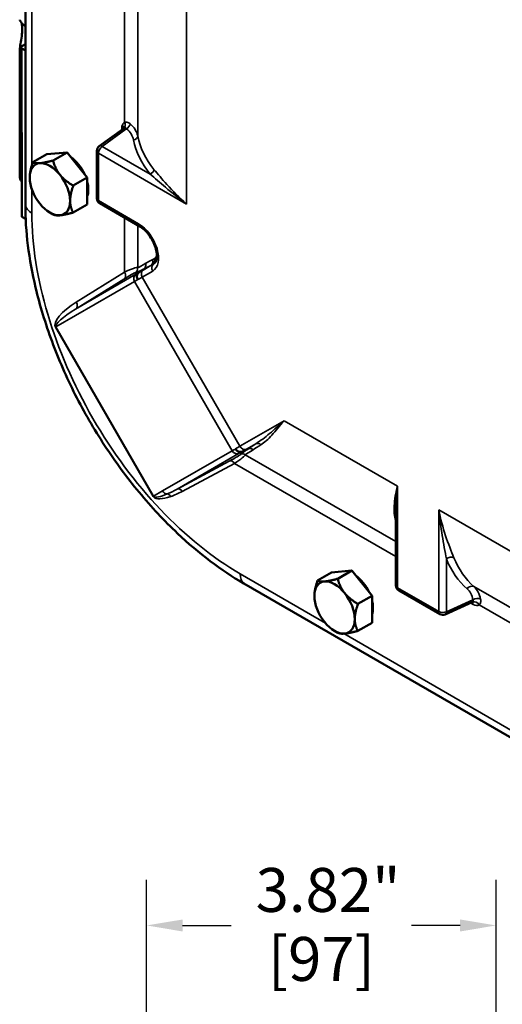
# Model space of a CAD drawing. Units: inches. Extents: x 0.6 to 87.4, y 0.6 to 67.4.
# Drawn here: x 65.8 to 71.1, y 44.8 to 55.6 of the extents above; entities that cross this region are included whole.
import ezdxf

# ---------------------------------------------------------------- set-up
doc = ezdxf.new("R2010")
doc.units = ezdxf.units.IN
doc.header["$LTSCALE"] = 4
doc.header["$MEASUREMENT"] = 0
for name, color, linetype, lineweight in [('Dimension (ANSI)', 7, 'Continuous', 25), ('Visible (ANSI)', 7, 'Continuous', 50), ('Visible Narrow (ANSI)', 7, 'Continuous', 35)]:
    doc.layers.add(name, color=color, linetype=linetype, lineweight=lineweight)
doc.styles.add('Note Text (ANSI)', font='tahoma.ttf')
doc.dimstyles.new('Default (ANSI)', dxfattribs={"dimscale": 4, "dimtxt": 0.12, "dimasz": 0.098425, "dimexe": 0.125, "dimexo": 0.0625, "dimgap": 0.031496, "dimtad": 0, "dimtih": 1, "dimtoh": 1, "dimrnd": 1e-08, "dimzin": 4, "dimdsep": 46, "dimtxsty": 'Note Text (ANSI)', "dimcen": 0.09, "dimdle": 0.393701, "dimclrd": 256, "dimclre": 256, "dimclrt": 256, "dimadec": 0, "dimazin": 1, "dimtfac": 1, "dimtofl": 0, "dimtmove": 0, "dimatfit": 3, "dimfxl": 1, "dimtolj": 1, "dimtzin": 4, "dimlwd": -1, "dimlwe": -1, "dimarcsym": 0})

# ---------------------------------------------------------------- blocks, each defined once
blk = doc.blocks.new('*D21')
at = {"layer": 'Defpoints', "color": 0, "transparency": 16777216}
for p in [(70.985, 45.689), (67.165, 39.733), (70.985, 39.733)]:
    blk.add_point(p, dxfattribs=at)
at = {"layer": 'Dimension (ANSI)', "transparency": 16777216}
for p, q in [((67.165, 39.983), (67.165, 46.189)), ((70.985, 39.983), (70.985, 46.189)), ((67.559, 45.689), (68.091, 45.689)), ((70.592, 45.689), (70.059, 45.689))]:
    blk.add_line(p, q, dxfattribs=at)
for points in [[(67.559, 45.754), (67.559, 45.623), (67.165, 45.689)], [(70.592, 45.754), (70.592, 45.623), (70.985, 45.689)]]:
    blk.add_solid(points, dxfattribs=at)
at = {"layer": 'Dimension (ANSI)', "transparency": 16777216, "char_height": 0.48, "attachment_point": 2, "style": 'Note Text (ANSI)'}
for s, insert in [('\\A1; 3.82"', (69.075, 46.317)), ('\\A1;[97]', (69.075, 45.563))]:
    blk.add_mtext(s, dxfattribs=dict(at, insert=insert))

msp = doc.modelspace()

# ---------------------------------------------------------------- linework, layer by layer
at = {"layer": 'Visible (ANSI)'}
for p, q in [((65.84003, 62.13434), (65.84003, 53.56112)), ((65.77864, 55.23874), (65.77864, 54.80203)), ((65.79258, 55.28662), (65.79258, 54.36806)), ((65.84003, 55.32149), (65.80173, 55.29938)), ((65.80173, 55.27386), (65.84003, 55.25175)), ((65.77864, 53.88347), (65.77864, 54.80203)), ((65.80156, 54.35541), (65.80156, 53.43685)), ((66.90616, 54.39444), (66.64728, 54.20706)), ((66.29653, 54.13972), (66.07556, 54.11999)), ((66.29653, 54.13972), (66.14263, 54.05087)), ((66.5175, 53.86483), (66.29653, 54.13972)), ((66.62142, 54.15643), (66.62142, 53.63758)), ((66.07556, 54.11999), (65.92165, 54.03113)), ((66.5175, 53.86483), (66.3636, 53.77598)), ((66.5175, 53.57021), (66.5175, 53.86483)), ((66.5175, 53.57021), (66.3636, 53.48135)), ((66.65267, 53.58345), (67.09115, 53.3303)), ((65.80173, 53.43675), (65.84341, 53.41269)), ((66.10844, 53.48135), (66.14263, 53.46161)), ((67.08129, 52.82742), (67.13179, 52.86427)), ((68.21174, 50.86943), (68.27551, 50.89766)), ((69.88961, 50.21137), (69.88961, 49.40578)), ((69.18683, 49.54761), (69.03292, 49.45875)), ((69.4078, 49.56734), (69.18683, 49.54761)), ((69.4078, 49.56734), (69.2539, 49.47849)), ((69.62877, 49.29245), (69.4078, 49.56734)), ((68.22652, 49.42761), (72.82271, 46.774)), ((69.92086, 49.35165), (70.3702, 49.09223)), ((69.62877, 49.29245), (69.47487, 49.20359)), ((69.62877, 48.99782), (69.62877, 49.29245)), ((70.7234, 49.22192), (70.42697, 49.0893)), ((69.62877, 48.99782), (69.47487, 48.90897)), ((69.21971, 48.90897), (69.2539, 48.88923))]:
    msp.add_line(p, q, dxfattribs=at)
for centre, start, end in [((66.68392, 54.15643), 125.897434, 180), ((66.68392, 53.63758), 180, 240), ((69.95211, 49.40578), 180, 240), ((70.40145, 49.14636), 240, 294.102566)]:
    msp.add_arc(centre, 0.0625, start, end, dxfattribs=at)
for centre, major_axis, start_param, end_param in [((65.82383, 55.28662), (-0.03125, 0), 5.49778714, 7.06858347), ((66.08864, 54.80203), (-0.31, 0), 0, 0.30101156), ((66.08864, 54.80203), (-0.31, 0), 0, 0.30101156), ((65.82383, 54.36806), (-0.03125, 0), 0, 0.77739808), ((66.31421, 53.8553), (0.15125, -0.26197), 1.43029646, 2.23489497), ((66.10844, 53.7365), (-0.15625, 0.27063), 6.02138592, 7.06858347), ((66.10844, 53.7365), (-0.15625, 0.27063), 4.97418837, 6.02138592), ((66.08864, 53.88347), (-0.31, 0), 0, 0.38690979), ((66.10844, 53.7365), (-0.15625, 0.27063), 0.78539816, 1.83259571), ((66.10844, 53.7365), (0.15625, -0.27063), 0.78539816, 1.83259571), ((66.31421, 53.8553), (0.15125, -0.26197), 0.46916378, 1.10163254), ((66.10844, 53.7365), (0.15625, -0.27063), 6.02138592, 7.06858347), ((68.22652, 52.18329), (1.6875, -2.92284), 3.92699082, 4.23503745), ((66.10844, 53.7365), (0.15625, -0.27063), 4.97418837, 6.02138592), ((65.82383, 53.4495), (0.03125, 0), 3.91899073, 3.92699082), ((68.22652, 52.18329), (1.6875, -2.92284), 5.18974051, 5.49778714), ((69.42548, 49.28292), (0.15125, -0.26197), 1.43029646, 2.23489497), ((69.21971, 49.16412), (-0.15625, 0.27063), 6.02138592, 7.06858347), ((69.21971, 49.16412), (-0.15625, 0.27063), 4.97418837, 6.02138592), ((69.21971, 49.16412), (0.15625, -0.27063), 0.78539816, 1.83259571), ((69.21971, 49.16412), (-0.15625, 0.27063), 0.78539816, 1.83259571), ((69.42548, 49.28292), (0.15125, -0.26197), 0.46916378, 1.10163254), ((69.21971, 49.16412), (0.15625, -0.27063), 4.97418837, 6.02138592), ((69.21971, 49.16412), (0.15625, -0.27063), 6.02138592, 7.06858347)]:
    msp.add_ellipse(centre, major_axis=major_axis, ratio=0.57735027, start_param=start_param, end_param=end_param, dxfattribs=at)
for points, knots in [([(65.79264, 55.16066), (65.78398, 55.18155), (65.77955, 55.20485), (65.77835, 55.24371), (65.77901, 55.25963), (65.78215, 55.29259), (65.78457, 55.30965), (65.79126, 55.35274), (65.79651, 55.38226), (65.80405, 55.43862), (65.8062, 55.46551), (65.8062, 55.51083), (65.80405, 55.53259), (65.79999, 55.55106), (65.7997, 55.55234), (65.79939, 55.55359)], [2.87737421, 2.87737421, 2.87737421, 2.87737421, 3.09607947, 3.09607947, 3.21836484, 3.21836484, 3.3406502, 3.3406502, 3.55210133, 3.55210133, 3.76355246, 3.76355246, 3.97500359, 3.97500359, 3.99110818, 3.99110818, 3.99110818, 3.99110818]), ([(65.77865, 55.59005), (65.77865, 55.58957), (65.77869, 55.58902), (65.77981, 55.58158), (65.78743, 55.56652), (65.81269, 55.53896), (65.82538, 55.52783), (65.8401, 55.51715)], [4.405490078, 4.405490078, 4.405490078, 4.405490078, 4.431025446, 4.431025446, 4.724547695, 4.724547695, 4.906042647, 4.906042647, 4.906042647, 4.906042647]), ([(66.90616, 54.39444), (66.90818, 54.3959), (66.90982, 54.3973), (66.91232, 54.39971), (66.91318, 54.40074), (66.91425, 54.40218), (66.91445, 54.40259), (66.91448, 54.40264), (66.91448, 54.40264), (66.91448, 54.40264)], [-1.535889742, -1.535889742, -1.535889742, -1.535889742, -1.385791426, -1.385791426, -1.23569311, -1.23569311, -1.085594795, -1.085594795, -1.076882545, -1.076882545, -1.076882545, -1.076882545]), ([(67.25636, 52.93141), (67.2601, 52.93584), (67.2638, 52.94169), (67.27179, 52.96053), (67.27547, 52.9756), (67.27785, 53.0107), (67.27691, 53.03019), (67.27008, 53.07257), (67.26409, 53.09551), (67.24712, 53.14235), (67.23604, 53.16626), (67.20984, 53.21213), (67.1947, 53.23405), (67.16228, 53.27322), (67.14502, 53.29049), (67.11539, 53.31485), (67.10302, 53.32345), (67.09115, 53.3303)], [5.70295982, 5.70295982, 5.70295982, 5.70295982, 5.90824418, 5.90824418, 6.20794554, 6.20794554, 6.48554035, 6.48554035, 6.76965517, 6.76965517, 7.06053315, 7.06053315, 7.35397117, 7.35397117, 7.64507469, 7.64507469, 7.85398163, 7.85398163, 7.85398163, 7.85398163]), ([(67.13206, 52.86446), (67.13205, 52.86445), (67.13204, 52.86445), (67.13194, 52.86438), (67.13186, 52.86432), (67.13179, 52.86427)], [2.44813151141, 2.44813151141, 2.44813151141, 2.44813151141, 2.44919637483, 2.44919637483, 2.45792941534, 2.45792941534, 2.45792941534, 2.45792941534]), ([(67.06928, 52.74859), (67.06921, 52.74871), (67.06914, 52.74883), (67.06547, 52.75528), (67.06286, 52.7621), (67.05987, 52.77612), (67.0595, 52.78322), (67.06116, 52.79775), (67.06346, 52.80498), (67.07064, 52.81778), (67.07545, 52.82321), (67.08122, 52.82737)], [-0.001092192, -0.001092192, -0.001092192, -0.001092192, 0, 0, 0.055425537, 0.055425537, 0.110850829, 0.110850829, 0.172865496, 0.172865496, 0.23487841, 0.23487841, 0.23487841, 0.23487841]), ([(67.50294, 49.97508), (67.3571, 50.11286), (67.21641, 50.26352), (66.94959, 50.58548), (66.82347, 50.75677), (66.58986, 51.11425), (66.48238, 51.30042), (66.2896, 51.68147), (66.20431, 51.87634), (66.0589, 52.26839), (65.99877, 52.46556), (65.95237, 52.66075)], [1.878842961, 1.878842961, 1.878842961, 1.878842961, 2.069783572, 2.069783572, 2.260724184, 2.260724184, 2.451664796, 2.451664796, 2.642605408, 2.642605408, 2.83354602, 2.83354602, 2.83354602, 2.83354602]), ([(68.13746, 50.89844), (68.13753, 50.89831), (68.13761, 50.89819), (68.14135, 50.89179), (68.14596, 50.88612), (68.1566, 50.87652), (68.16256, 50.87266), (68.17598, 50.86683), (68.18339, 50.8652), (68.19806, 50.86502), (68.20517, 50.86647), (68.21166, 50.86939)], [-0.001093536, -0.001093536, -0.001093536, -0.001093536, 0, 0, 0.055424856, 0.055424856, 0.110849481, 0.110849481, 0.172864143, 0.172864143, 0.234877055, 0.234877055, 0.234877055, 0.234877055]), ([(70.73024, 49.22346), (70.73024, 49.22345), (70.73018, 49.22346), (70.7297, 49.22348), (70.72886, 49.22348), (70.72649, 49.22305), (70.72496, 49.22262), (70.7234, 49.22192)], [-0.806818192, -0.806818192, -0.806818192, -0.806818192, -0.753856767, -0.753856767, -0.608641389, -0.608641389, -0.463426012, -0.463426012, -0.463426012, -0.463426012])]:
    msp.add_open_spline(points, degree=3, knots=knots, dxfattribs=at)
for points, weights in [([(66.14263, 54.05087), (66.04923, 54.02584), (65.99796, 54.02126)], [1.3817160199, 1.48859212598, 1.48859212598]), ([(66.21893, 53.89369), (66.16765, 53.95747), (66.14263, 54.05087)], [1.48859212598, 1.48859212598, 1.3817160199]), ([(65.92165, 54.03113), (65.88747, 53.93245), (65.88747, 53.86408)], [1.3817160199, 1.48859212598, 1.48859212598]), ([(65.99796, 54.02126), (65.94668, 54.01668), (65.92165, 54.03113)], [1.48859212598, 1.48859212598, 1.3817160199]), ([(66.3636, 53.77598), (66.2702, 53.8299), (66.21893, 53.89369)], [1.3817160199, 1.48859212598, 1.48859212598]), ([(66.3636, 53.77598), (66.32941, 53.67729), (66.32941, 53.60893)], [1.3817160199, 1.48859212598, 1.48859212598]), ([(66.32941, 53.60893), (66.32941, 53.54056), (66.3636, 53.48135)], [1.48859212598, 1.48859212598, 1.3817160199]), ([(66.14263, 53.46161), (66.16765, 53.44716), (66.21893, 53.45174)], [1.3817160199, 1.48859212598, 1.48859212598]), ([(66.21893, 53.45174), (66.2702, 53.45632), (66.3636, 53.48135)], [1.48859212598, 1.48859212598, 1.3817160199]), ([(69.03292, 49.45875), (68.99874, 49.36007), (68.99874, 49.2917)], [1.3817160199, 1.48859212598, 1.48859212598]), ([(69.10923, 49.44888), (69.05795, 49.4443), (69.03292, 49.45875)], [1.48859212598, 1.48859212598, 1.3817160199]), ([(69.2539, 49.47849), (69.1605, 49.45346), (69.10923, 49.44888)], [1.3817160199, 1.48859212598, 1.48859212598]), ([(69.3302, 49.3213), (69.27892, 49.38509), (69.2539, 49.47849)], [1.48859212598, 1.48859212598, 1.3817160199]), ([(69.47487, 49.20359), (69.38147, 49.25752), (69.3302, 49.3213)], [1.3817160199, 1.48859212598, 1.48859212598]), ([(69.47487, 49.20359), (69.44068, 49.10491), (69.44068, 49.03654)], [1.3817160199, 1.48859212598, 1.48859212598]), ([(69.44068, 49.03654), (69.44068, 48.96818), (69.47487, 48.90897)], [1.48859212598, 1.48859212598, 1.3817160199]), ([(69.2539, 48.88923), (69.27892, 48.87478), (69.3302, 48.87936)], [1.3817160199, 1.48859212598, 1.48859212598]), ([(69.3302, 48.87936), (69.38147, 48.88394), (69.47487, 48.90897)], [1.48859212598, 1.48859212598, 1.3817160199])]:
    msp.add_rational_spline(points, weights, degree=2, dxfattribs=at)
for points in [[(67.08129, 52.82742), (67.08127, 52.8274), (67.08124, 52.82739), (67.08122, 52.82737)], [(68.21166, 50.86939), (68.21169, 50.8694), (68.21172, 50.86941), (68.21174, 50.86943)], [(68.27551, 50.89766), (68.27558, 50.89769), (68.27566, 50.89773), (68.27575, 50.89777)]]:
    msp.add_open_spline(points, degree=3, dxfattribs=at)
at = {"layer": 'Visible Narrow (ANSI)'}
for p, q in [((66.92525, 59.54981), (66.92525, 54.46782)), ((67.06782, 54.31918), (67.06782, 59.46749)), ((67.60247, 53.57507), (67.60247, 59.17995)), ((65.91166, 54.00066), (65.91166, 56.18353)), ((65.80173, 53.43675), (65.80173, 55.27386)), ((66.68007, 54.20504), (66.93895, 54.39242)), ((66.89558, 54.42716), (66.89558, 54.38678)), ((67.20416, 53.90246), (66.68007, 54.20504)), ((66.63973, 53.61206), (66.63973, 54.13091)), ((66.63973, 54.13091), (67.60247, 53.57507)), ((65.91166, 53.47534), (65.91166, 53.73404)), ((67.07821, 53.35891), (66.63973, 53.61206)), ((66.92525, 53.42608), (66.92525, 52.83051)), ((67.06782, 52.87984), (67.06782, 53.34377)), ((67.21073, 52.90162), (67.12733, 52.85347)), ((67.04768, 52.80759), (66.38846, 52.42699)), ((66.38846, 52.42699), (66.91657, 52.75362)), ((66.92525, 52.83051), (66.39713, 52.50388)), ((67.11811, 52.77626), (67.23184, 52.84192)), ((68.18584, 50.9269), (67.11811, 52.77626)), ((66.17428, 52.23145), (67.03374, 52.72766)), ((67.03374, 52.72766), (68.10157, 50.87812)), ((66.17428, 52.23145), (66.16901, 52.22841)), ((66.16901, 52.22841), (67.23673, 50.37906)), ((67.24211, 50.38192), (66.17428, 52.23145)), ((68.6702, 51.20654), (68.18584, 50.9269)), ((68.6702, 51.20654), (69.90792, 50.49194)), ((68.25732, 50.89627), (68.35906, 50.95501)), ((68.10157, 50.87812), (67.34005, 50.43846)), ((67.49808, 50.45782), (68.17776, 50.85023)), ((69.88961, 49.88515), (68.24412, 50.83517)), ((68.06799, 50.76422), (67.49808, 50.45782)), ((67.55482, 50.43307), (68.12473, 50.73947)), ((68.12473, 50.73947), (69.88961, 49.72052)), ((69.90792, 49.38027), (69.90792, 50.49194)), ((67.34005, 50.43846), (67.24211, 50.38192)), ((70.35725, 50.23252), (70.35725, 49.12084)), ((70.35725, 50.23252), (71.59497, 49.51792)), ((70.44162, 49.11871), (70.44162, 49.69551)), ((69.11919, 48.99493), (68.18804, 49.53253)), ((70.35725, 49.12084), (69.90792, 49.38027)), ((72.11471, 48.60049), (70.7426, 49.39268)), ((70.73225, 49.24873), (70.44162, 49.11871)), ((70.70677, 49.21448), (70.73428, 49.1986)), ((70.80048, 49.19463), (72.35788, 48.29546)), ((71.24051, 47.77019), (69.3206, 48.87865))]:
    msp.add_line(p, q, dxfattribs=at)
for centre, major_axis, ratio, start_param, end_param in [((66.88989, 54.4474), (-0.02219, 0.04481), 0.81594287, 3.55359182, 4.7644159), ((66.85139, 54.39272), (0.06203, 0.01143), 0.66597564, 6.22061146, 6.9464714), ((66.94281, 54.34381), (-0.03665, 0.05063), 0.54458925, 5.44150756, 6.28318531), ((66.84754, 54.44133), (-0.12483, -0.01038), 0.6252357, 2.3391563, 2.42243142), ((66.94265, 54.43662), (0.03268, 0.03784), 0.66376426, 4.13201642, 5.61701729), ((66.57477, 54.21905), (0.44939, 0.03737), 0.6252357, 0.07260809, 0.54981154), ((66.57169, 54.25794), (-0.49947, -0.03702), 0.62071943, 3.22017572, 3.69737917), ((67.01821, 54.31559), (0.04902, 0.00987), 0.77804722, 4.61907399, 6.12100874), ((68.93138, 54.52333), (1.9224, 0.15986), 0.6252357, 3.21420075, 3.54693252), ((68.92829, 54.56222), (-1.87231, -0.16026), 0.62642817, 0.0709838, 0.40371557), ((66.68392, 54.15643), (-0.0625, 0), 0.57735027, 0, 0.78539816), ((66.68392, 54.15643), (-0.03125, -0.05413), 0.57735027, 4.01425728, 5.49778714), ((66.68392, 54.15643), (-0.03665, 0.05063), 0.54458925, 5.44150756, 6.28318531), ((67.20108, 53.94135), (0.03874, 0.03161), 0.71604308, 4.25231724, 5.74051352), ((66.68392, 53.63758), (-0.0625, 0), 0.57735027, 0, 0.78539816), ((66.68392, 53.63758), (-0.03125, -0.05413), 0.57735027, 5.49778714, 6.28318531), ((66.08844, 53.57741), (-0.25, 0), 0.57735027, 0.11304051, 0.78539816), ((68.18804, 52.16107), (-1.60965, 2.78799), 0.57735027, 0.78539816, 2.35619449), ((67.07821, 53.10802), (0.15364, -0.2661), 0.57735027, 0, 2.35619449), ((67.1224, 53.38442), (-0.03125, -0.05413), 0.57735027, 5.49778714, 6.28318531), ((68.92829, 54.14936), (1.8744, 1.2592), 0.03762497, 3.44842984, 3.55681289), ((67.17574, 52.95332), (0.02783, -0.05596), 0.93521718, 0.142598, 1.38746162), ((67.19635, 52.96254), (0.02335, -0.05797), 0.92997613, 0.33654748, 1.4767585), ((66.57169, 52.5814), (0.49933, 0.29605), 0.08738947, 0.07278623, 0.73363152), ((67.0058, 52.87536), (0.0154, -0.06057), 0.99467905, 0.35781623, 1.39499093), ((68.96382, 54.12579), (-1.93694, -1.30139), 0.03594563, 0.10040639, 0.30773743), ((68.92829, 54.17717), (1.87475, 1.30021), 0.02339246, 3.2499234, 3.45747842), ((67.74923, 53.30723), (-0.77832, -0.52689), 0.05025451, 0.50606251, 0.6118807), ((67.16231, 52.80177), (-0.03125, 0.05413), 0.81649658, 0.08726646, 1.57079633), ((68.96328, 54.09766), (-1.93647, -1.26087), 0.05021959, 0.29964851, 0.40780358), ((68.96382, 54.12579), (1.93694, 1.30139), 0.03594563, 3.44933008, 3.44935485), ((67.27604, 52.86743), (-0.03125, 0.05413), 0.81649658, 0.21185071, 1.57079633), ((66.88105, 52.80499), (0.03288, -0.05316), 0.81637162, 0.06251648, 1.54605963), ((66.60722, 52.53002), (-0.43737, -0.29386), 0.03594563, 3.24199905, 3.90284434), ((67.0832, 52.75622), (-0.03125, 0.05413), 0.91386847, 0.08898566, 1.57079633), ((67.78335, 53.25703), (0.82776, 0.56627), 0.03376321, 3.55709297, 3.64925459), ((67.74783, 53.3084), (-0.77363, -0.53503), 0.03598522, 0.41514622, 0.50788555), ((67.78421, 53.25554), (0.83246, 0.55812), 0.04714272, 3.64867424, 3.75390818), ((66.4877, 52.4124), (-0.31869, -0.184), 0.33968311, 4.80137464, 6.28318531), ((66.44351, 52.38689), (-0.26922, -0.15544), 0.20104656, 4.80137464, 6.28318531), ((66.35293, 52.47836), (0.03288, -0.05316), 0.81637162, 0.06251648, 1.54605963), ((68.93396, 51.26411), (-0.89958, -0.44187), 0.04714272, 5.67086978, 5.77610372), ((68.23004, 50.95241), (0.03125, -0.05413), 0.81649658, 4.71238898, 6.19591884), ((70.2457, 51.86017), (2.04689, 1.03984), 0.05021959, 2.71699536, 2.840333), ((70.26753, 51.81525), (-2.02088, -0.99753), 0.04010727, 5.85267136, 5.97619239), ((68.38088, 50.91009), (-0.02743, 0.0418), 0.93053425, 4.88922247, 6.14534144), ((67.70972, 50.60365), (0.4867, 0.23847), 0.03594563, 5.52193362, 6.18277891), ((68.93482, 51.26262), (-0.90429, -0.43372), 0.03376321, 5.77552337, 5.86768499), ((68.15103, 50.90668), (0.03125, -0.05413), 0.91386847, 4.71238898, 6.19419965), ((67.73111, 50.55849), (-0.5129, -0.2806), 0.07655119, 2.40273719, 3.06358248), ((68.96155, 51.20617), (0.85017, 0.40246), 0.03598522, 2.6337071, 2.72644644), ((70.27, 51.84664), (2.08198, 1.02012), 0.03594563, 2.83215569, 3.04118626), ((68.21621, 50.794), (-0.03581, 0.0349), 0.99467905, 4.88819438, 5.92536908), ((68.96124, 51.20797), (0.84546, 0.4106), 0.05025451, 2.52971196, 2.63553014), ((70.29139, 51.80148), (-2.05627, -0.97753), 0.02586382, 5.96724474, 6.17645549), ((70.27, 51.84664), (2.08198, 1.02012), 0.03594563, 2.83213592, 2.83215569), ((68.08938, 50.71906), (-0.02368, 0.04404), 0.81637162, 4.73712568, 6.22066883), ((67.18707, 50.36302), (-0.05924, -0.02238), 0.07056341, 2.53767855, 2.73507411), ((67.20647, 50.35273), (0.0377, 0.03285), 0.26201677, 5.64186844, 5.84997933), ((67.52428, 50.54483), (-0.28682, -0.1656), 0.33968311, 0.0663512, 1.04417255), ((67.29158, 50.41048), (0.03125, -0.05413), 0.91386847, 4.71238898, 4.77874018), ((67.48893, 50.52442), (-0.24725, -0.14275), 0.21891602, 0.0663512, 1.04417255), ((67.38952, 50.46702), (0.03125, -0.05413), 0.91386847, 4.71238898, 5.75656153), ((67.48893, 50.52442), (-0.24725, -0.14275), 0.21891602, 1.04417255, 1.48181067), ((67.39339, 50.35696), (-0.01614, 0.04732), 0.81124031, 4.87124968, 5.92667587), ((67.52428, 50.54483), (-0.28682, -0.1656), 0.33968311, 1.04417255, 1.48181067), ((67.51946, 50.41266), (-0.02368, 0.04404), 0.81637162, 4.73712568, 6.22066883), ((70.4818, 49.66787), (-0.05794, -0.02345), 0.72116192, 3.66812325, 5.15680447), ((71.84376, 50.90966), (-1.10678, -1.59521), 0.6252357, 5.89463915, 6.21057721), ((71.88393, 50.88202), (1.07592, 1.54073), 0.6267255, 2.75507891, 3.07101697), ((68.36482, 49.63459), (-0.125, -0.21651), 0.57735027, 5.49778714, 6.17014479), ((69.95211, 49.40578), (-0.0625, 0), 0.57735027, 0, 0.78539816), ((70.70771, 49.34121), (0.04132, 0.04689), 0.77804722, 0.16217657, 1.66411132), ((69.95211, 49.40578), (-0.03125, -0.05413), 0.57735027, 5.49778714, 6.28318531), ((70.40194, 49.02093), (-0.24992, -0.36021), 0.6252357, 2.59905786, 3.06898456), ((70.44211, 48.99328), (0.28085, 0.41463), 0.61957963, 5.73321023, 6.20313693), ((70.68981, 49.27536), (0.03793, -0.0509), 0.59640194, 6.15080675, 6.26859356), ((70.69008, 49.17308), (0.03125, 0.05413), 0.57735027, 5.49778714, 6.09965983), ((70.75629, 49.16911), (-0.03656, 0.05069), 0.81509611, 4.62978246, 6.11222516), ((70.77243, 49.22109), (-0.06129, -0.01224), 0.6667415, 3.80219105, 5.28731044), ((70.73401, 49.30088), (-0.06303, 0.10848), 0.57559094, 2.35453156, 3.19839525), ((70.40145, 49.14636), (0.0625, 0), 0.57735027, 3.92699082, 5.41052068), ((70.40145, 49.14636), (-0.03125, -0.05413), 0.57735027, 5.49778714, 6.28318531), ((70.40145, 49.14636), (0.02552, -0.05705), 0.54458925, 0, 0.84167774)]:
    msp.add_ellipse(centre, major_axis=major_axis, ratio=ratio, start_param=start_param, end_param=end_param, dxfattribs=at)
for points, knots in [([(66.92525, 54.46782), (66.92166, 54.46604), (66.91834, 54.46376), (66.91229, 54.4583), (66.90956, 54.45512), (66.90714, 54.45161), (66.90472, 54.4481), (66.90259, 54.44424), (66.89879, 54.436), (66.89713, 54.43163), (66.89558, 54.42716)], [-0.210047456, -0.210047456, -0.210047456, -0.210047456, -0.157366273, -0.157366273, -0.104685091, -0.104685091, -0.104685091, -0.052003909, -0.052003909, 0.000677273, 0.000677273, 0.000677273, 0.000677273]), ([(66.98386, 54.45296), (66.97671, 54.45912), (66.96911, 54.46382), (66.95371, 54.46987), (66.94592, 54.47117), (66.93386, 54.47041), (66.9294, 54.46943), (66.92525, 54.46782)], [-0.229521439, -0.229521439, -0.229521439, -0.229521439, -0.14283254, -0.14283254, -0.054935592, -0.054935592, 0, 0, 0, 0]), ([(66.89558, 54.42716), (66.90331, 54.42567), (66.90856, 54.42325), (66.91526, 54.4193), (66.91696, 54.41773), (66.91827, 54.41666), (66.91958, 54.41559), (66.9205, 54.41496), (66.92251, 54.4141), (66.92359, 54.41386), (66.92487, 54.4136)], [-0.000677273, -0.000677273, -0.000677273, -0.000677273, 0.052003909, 0.052003909, 0.104685091, 0.104685091, 0.104685091, 0.157366273, 0.157366273, 0.210047456, 0.210047456, 0.210047456, 0.210047456]), ([(66.92487, 54.4136), (66.92619, 54.41333), (66.92767, 54.41292), (66.93181, 54.41125), (66.93461, 54.40961), (66.94025, 54.40477), (66.94308, 54.4016), (66.94573, 54.39773)], [0, 0, 0, 0, 0.054935592, 0.054935592, 0.14283254, 0.14283254, 0.229521439, 0.229521439, 0.229521439, 0.229521439]), ([(67.60247, 53.57507), (67.52366, 53.64316), (67.45071, 53.71657), (67.33378, 53.8465), (67.28686, 53.90389), (67.24594, 53.95409)], [-0.00321247, -0.00321247, -0.00321247, -0.00321247, 0.89377374, 0.89377374, 1.61912888, 1.61912888, 1.61912888, 1.61912888]), ([(67.20416, 53.90246), (67.25581, 53.85751), (67.31147, 53.80826), (67.44342, 53.69695), (67.52156, 53.63433), (67.60247, 53.57507)], [-1.61912888, -1.61912888, -1.61912888, -1.61912888, -0.89377374, -0.89377374, 0.00321247, 0.00321247, 0.00321247, 0.00321247]), ([(67.27693, 53.01875), (67.2766, 53.01718), (67.27624, 53.01565), (67.27289, 53.00259), (67.26856, 52.99359), (67.25987, 52.98335), (67.25615, 52.9805), (67.25222, 52.97871)], [-0.254573189, -0.254573189, -0.254573189, -0.254573189, -0.235900706, -0.235900706, -0.090731041, -0.090731041, 0, 0, 0, 0]), ([(67.15575, 52.92767), (67.15577, 52.92756), (67.1558, 52.92745), (67.15748, 52.91951), (67.15767, 52.91148), (67.15506, 52.89576), (67.15224, 52.88822), (67.1439, 52.87477), (67.13846, 52.86898), (67.13206, 52.86446)], [-0.185968488, -0.185968488, -0.185968488, -0.185968488, -0.185107832, -0.185107832, -0.124034664, -0.124034664, -0.062015436, -0.062015436, 0, 0, 0, 0]), ([(67.23619, 52.91499), (67.24301, 52.91857), (67.24933, 52.92351), (67.2554, 52.93028), (67.25588, 52.93084), (67.25636, 52.93141)], [0, 0, 0, 0, 0.0907310406, 0.0907310406, 0.0987250931, 0.0987250931, 0.0987250931, 0.0987250931]), ([(68.6702, 51.20654), (68.61382, 51.15714), (68.56073, 51.1095), (68.45839, 51.02379), (68.40923, 50.98572), (68.35906, 50.95501)], [-1.98170256, -1.98170256, -1.98170256, -1.98170256, -0.99085128, -0.99085128, 0, 0, 0, 0]), ([(68.41435, 50.94257), (68.45473, 50.96709), (68.49272, 51.00433), (68.57524, 51.09543), (68.61965, 51.14934), (68.6702, 51.20654)], [0, 0, 0, 0, 0.99085128, 0.99085128, 1.98170256, 1.98170256, 1.98170256, 1.98170256]), ([(68.32904, 50.88885), (68.32897, 50.88891), (68.3289, 50.88897), (68.32407, 50.89333), (68.31857, 50.89669), (68.30662, 50.90118), (68.30027, 50.90224), (68.28762, 50.90184), (68.28144, 50.90039), (68.27575, 50.89777)], [-0.000689149, -0.000689149, -0.000689149, -0.000689149, 0, 0, 0.04899853, 0.04899853, 0.098613543, 0.098613543, 0.148225719, 0.148225719, 0.148225719, 0.148225719]), ([(69.90792, 50.49194), (69.89806, 50.45425), (69.88977, 50.4174), (69.87724, 50.34521), (69.873, 50.30986), (69.87129, 50.27511), (69.86958, 50.24036), (69.8704, 50.20597), (69.87758, 50.14662), (69.88243, 50.12153), (69.8896, 50.09644)], [-0.00320453, -0.00320453, -0.00320453, -0.00320453, 0.4284808, 0.4284808, 0.86016614, 0.86016614, 0.86016614, 1.29185147, 1.29185147, 1.61211541, 1.61211541, 1.61211541, 1.61211541]), ([(69.88961, 50.21137), (69.88961, 50.22254), (69.88972, 50.23372), (69.88993, 50.2449), (69.89067, 50.28525), (69.89271, 50.32601), (69.89887, 50.40836), (69.90299, 50.44996), (69.90792, 50.49194)], [-0.979879264, -0.979879264, -0.979879264, -0.979879264, -0.860166136, -0.860166136, -0.860166136, -0.428480803, -0.428480803, 0.003204531, 0.003204531, 0.003204531, 0.003204531]), ([(67.24429, 50.37839), (67.24375, 50.37849), (67.24318, 50.37857), (67.24201, 50.37872), (67.2414, 50.37879), (67.24077, 50.37884), (67.24014, 50.3789), (67.23949, 50.37894), (67.23814, 50.37902), (67.23745, 50.37905), (67.23673, 50.37906)], [0, 0, 0, 0, 0.0051260639, 0.0051260639, 0.0102521278, 0.0102521278, 0.0102521278, 0.0153781917, 0.0153781917, 0.0205042556, 0.0205042556, 0.0205042556, 0.0205042556]), ([(67.23673, 50.37906), (67.23716, 50.37857), (67.23758, 50.37807), (67.23842, 50.37708), (67.23885, 50.37658), (67.23927, 50.37609), (67.23969, 50.37559), (67.24012, 50.3751), (67.24097, 50.37412), (67.2414, 50.37363), (67.24182, 50.37314)], [-0.0205042556, -0.0205042556, -0.0205042556, -0.0205042556, -0.0153781917, -0.0153781917, -0.0102521278, -0.0102521278, -0.0102521278, -0.0051260639, -0.0051260639, 0, 0, 0, 0]), ([(70.52339, 49.70914), (70.49503, 49.77908), (70.46218, 49.86156), (70.40364, 50.03806), (70.37712, 50.13364), (70.35725, 50.23252)], [0, 0, 0, 0, 0.85702606, 0.85702606, 1.72674133, 1.72674133, 1.72674133, 1.72674133]), ([(70.35725, 50.23252), (70.36719, 50.13646), (70.38056, 50.04193), (70.41026, 49.8618), (70.42701, 49.77482), (70.44162, 49.69551)], [-1.72674133, -1.72674133, -1.72674133, -1.72674133, -0.85702606, -0.85702606, 0, 0, 0, 0]), ([(70.73225, 49.24873), (70.7334, 49.24637), (70.73419, 49.24403), (70.73545, 49.23686), (70.73444, 49.23232), (70.73068, 49.22697), (70.72913, 49.22543), (70.72729, 49.22413)], [-0.498044607, -0.498044607, -0.498044607, -0.498044607, -0.442972623, -0.442972623, -0.32361858, -0.32361858, -0.267578312, -0.267578312, -0.267578312, -0.267578312]), ([(70.80048, 49.19463), (70.80397, 49.19779), (70.80701, 49.20153), (70.8148, 49.21464), (70.81768, 49.22585), (70.81763, 49.24386), (70.81701, 49.2498), (70.81582, 49.25583)], [0.267578312, 0.267578312, 0.267578312, 0.267578312, 0.32361858, 0.32361858, 0.442972623, 0.442972623, 0.498044607, 0.498044607, 0.498044607, 0.498044607])]:
    msp.add_open_spline(points, degree=3, knots=knots, dxfattribs=at)
for points in [[(67.25222, 52.97871), (67.24533, 52.97558), (67.23868, 52.97225), (67.23228, 52.9687)], [(67.21073, 52.90162), (67.21908, 52.90618), (67.22757, 52.91063), (67.23619, 52.91499)]]:
    msp.add_open_spline(points, degree=3, dxfattribs=at)

# ---------------------------------------------------------------- dimensions: what is measured, and where the dimension line sits
at = {"layer": 'Dimension (ANSI)'}
dim = msp.add_linear_dim(base=(70.98521, 45.68884), p1=(67.16521, 39.7331), p2=(70.98521, 39.7331), angle=180, text=' <>"\\X[97]', dimstyle='Default (ANSI)', override={"dimgap": 0.031496, "dimtih": 0, "dimtoh": 0, "dimdec": 2, "dimpost": '\\X', "dimtol": 0, "dimlim": 0, "dimtp": 0, "dimtm": 0, "dimtdec": 2, "dimatfit": 1, "dimtvp": -0.25}, dxfattribs=at)
dim.commit()
dim.dimension.update_dxf_attribs({"geometry": '*D21', "text_midpoint": (69.07521, 45.68884), "dimtype": 160})

doc.saveas('drawing.dxf')
